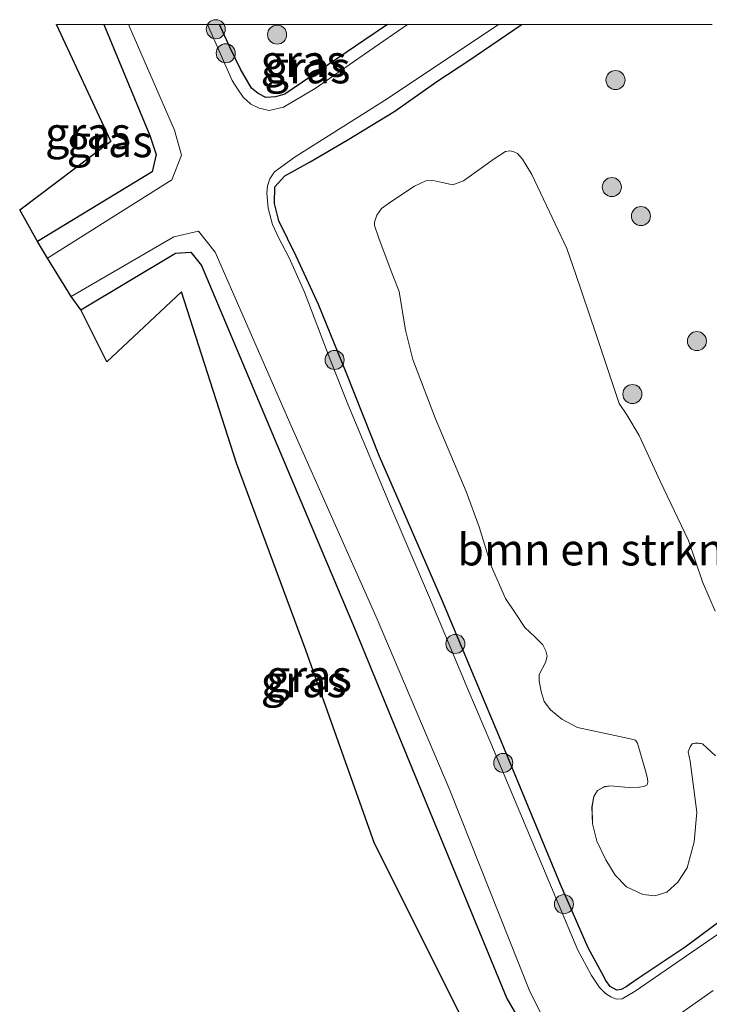
# Model space of a CAD drawing. Units: metres. Extents: x 128144 to 130003, y 459499 to 462503.
# Drawn here: x 128270 to 128324, y 462423 to 462500 of the extents above; entities that cross this region are included whole.
import ezdxf
from ezdxf.enums import TextEntityAlignment as Align

# ---------------------------------------------------------------- set-up
doc = ezdxf.new("R2010")
doc.units = ezdxf.units.M
doc.layers.get('0').update_dxf_attribs({"lineweight": 25})
for name, color, linetype, lineweight in [('B-ME-GR-BOMENSTRUIKEN-GV-B6', 93, 'Continuous', 18), ('B-ME-GR-BOOM-S-B1', 93, 'Continuous', 18), ('B-ME-GW-INSTEEKWATERGANG-L-B1', 10, 'Continuous', 25), ('B-ME-IE-GRASLAND-GV-B6', 93, 'Continuous', 18), ('B-ME-KG-KADASTRAAL-OPNAMEDTMGRENS-L-B1', 10, 'Continuous', 25), ('B-ME-OG-WATER-GV-B6', 153, 'Continuous', 18)]:
    doc.layers.add(name, color=color, linetype=linetype, lineweight=lineweight)
doc.styles.add('NLCS-ISO', font='NLCS-ISO.TTF')

# ---------------------------------------------------------------- blocks, each defined once
blk = doc.blocks.new('d31gn_FeatureWriter_4_32_FMEBLOCK1')
at = {"layer": 'B-ME-GW-INSTEEKWATERGANG-L-B1'}
for points in [[(-54.983, 158.802, -1.416), (-56.842, 157.555, -1.412), (-63.051, 153.314, -1.44), (-63.795, 153.119, -1.424), (-64.563, 153.062, -1.408), (-65.157, 153.367, -1.404), (-65.688, 153.803, -1.399), (-66.537, 155.285, -1.432), (-67.392, 157.015, -1.462), (-68.19, 158.802, -1.471)], [(-28.267, 88.681, -1.513), (-31.56, 86.242, -1.437), (-35.339, 83.712, -1.425), (-36.182, 83.105, -1.441), (-36.577, 82.917, -1.421), (-36.937, 82.865, -1.441), (-37.456, 83.154, -1.465), (-37.784, 83.608, -1.485), (-38.093, 84.165, -1.561), (-39.195, 86.188, -1.438), (-41.356, 91.155, -1.424), (-46.091, 102.559, -1.532), (-47.993, 107.124, -1.474), (-50.651, 113.452, -1.492), (-53.869, 120.856, -1.476), (-55.606, 124.836, -1.46), (-58.219, 131.443, -1.468), (-60.404, 136.772, -1.42), (-62.156, 140.581, -1.524), (-63.523, 143.349, -1.56), (-63.882, 144.714, -1.536), (-63.853, 146.044, -1.522), (-63.06, 146.895, -1.5), (-61.076, 148.008, -1.472), (-58.153, 149.715, -1.46), (-54.405, 151.975, -1.428), (-51.086, 154.323, -1.408), (-48.586, 155.966, -1.416), (-44.467, 158.788, -1.4), (-44.444, 158.802, -1.4)]]:
    blk.add_polyline3d(points, dxfattribs=at)
blk = doc.blocks.new('d31gn_FeatureWriter_4_32_FMEBLOCK4')
at = {"layer": 'B-ME-IE-GRASLAND-GV-B6'}
for points in [[(-43.211, 88.681, -1.513), (-46.504, 86.242, -1.437), (-50.283, 83.712, -1.425), (-51.125, 83.105, -1.441), (-51.521, 82.917, -1.421), (-51.881, 82.865, -1.441), (-52.4, 83.154, -1.465), (-52.728, 83.608, -1.485), (-53.036, 84.165, -1.561), (-54.139, 86.188, -1.438), (-56.3, 91.155, -1.424), (-61.035, 102.559, -1.532), (-62.936, 107.124, -1.474), (-65.595, 113.452, -1.492), (-68.813, 120.856, -1.476), (-70.55, 124.836, -1.46), (-73.163, 131.443, -1.468), (-75.348, 136.772, -1.42), (-77.099, 140.581, -1.524), (-78.467, 143.349, -1.56), (-78.826, 144.714, -1.536), (-78.796, 146.044, -1.522), (-78.004, 146.895, -1.5), (-76.02, 148.008, -1.472), (-73.096, 149.715, -1.46), (-69.349, 151.975, -1.428), (-66.029, 154.323, -1.408), (-63.529, 155.966, -1.416), (-59.411, 158.788, -1.4), (-59.388, 158.802, -1.4), (-44.366, 158.802, -1.25)], [(-61.526, 148.226, -1.304), (-63.945, 146.511, -1.339), (-64.79, 146.188, -1.339), (-65.611, 146.383, -1.344), (-66.335, 146.533, -1.344), (-66.915, 146.512, -1.349), (-67.788, 146.097, -1.349), (-69.665, 144.864, -1.364), (-70.385, 144.334, -1.334), (-70.765, 143.813, -1.329), (-70.941, 143.264, -1.329), (-70.933, 142.99, -1.329), (-70.606, 142.007, -1.304), (-69.622, 139.405, -1.269), (-68.995, 137.812, -1.279), (-68.512, 134.758, -1.354), (-67.936, 132.457, -1.444), (-66.153, 127.798, -1.444), (-63.723, 122.07, -1.329), (-62.716, 119.286, -1.344), (-61.774, 116.234, -1.356), (-60.628, 113.664, -1.326), (-59.869, 112.525, -1.316), (-59.099, 111.377, -1.301), (-58.33, 110.631, -1.296), (-57.687, 110.02, -1.296), (-57.448, 109.547, -1.296), (-57.344, 109.133, -1.296), (-57.495, 108.631, -1.296), (-57.973, 107.684, -1.311), (-57.995, 107.154, -1.311), (-57.822, 106.332, -1.321), (-57.581, 105.569, -1.326), (-57.103, 104.893, -1.326), (-56.188, 104.179, -1.321), (-54.965, 103.52, -1.301), (-50.925, 102.645, -1.316), (-50.391, 102.513, -1.316), (-50.244, 102.274, -1.316), (-49.625, 100.103, -1.276), (-49.47, 99.491, -1.271), (-49.423, 99.206, -1.271), (-49.493, 99.014, -1.271), (-49.751, 98.866, -1.271), (-50.08, 98.828, -1.271), (-50.97, 98.794, -1.271), (-52.334, 98.923, -1.271), (-52.83, 98.859, -1.276), (-53.391, 98.558, -1.286), (-53.669, 98.092, -1.311), (-53.826, 97.285, -1.326), (-53.777, 95.925, -1.351), (-53.444, 94.579, -1.391), (-52.727, 93.093, -1.396), (-52.002, 91.908, -1.386), (-51.098, 90.971, -1.396), (-49.825, 90.371, -1.396), (-48.886, 90.28, -1.396), (-47.932, 90.557, -1.376), (-47.075, 91.344, -1.346), (-46.325, 92.471, -1.326), (-45.786, 94.517, -1.316), (-45.58, 96.855, -1.286), (-46.102, 100.872, -1.226), (-46.248, 101.593, -1.236), (-46.11, 101.997, -1.256), (-45.934, 102.219, -1.256), (-45.594, 102.293, -1.256), (-45.139, 102.228, -1.261), (-44.107, 101.283, -1.251)], [(-44.141, 112.664, -1.171), (-45.137, 114.97, -1.186), (-46.228, 118.222, -1.276), (-48.465, 122.883, -1.266), (-50.12, 126.471, -1.334), (-51.09, 128.113, -1.349), (-51.676, 129.001, -1.339), (-53.524, 134.487, -1.264), (-55.13, 139.213, -1.189), (-55.81, 141.193, -1.209), (-58.558, 147.001, -1.259), (-59.292, 148.199, -1.269), (-59.682, 148.646, -1.269), (-60.021, 148.81, -1.289), (-60.285, 148.872, -1.289), (-60.622, 148.806, -1.304), (-61.526, 148.226, -1.304)]]:
    blk.add_polyline3d(points, dxfattribs=at)
blk = doc.blocks.new('d31gn_FeatureWriter_4_32_FMEBLOCK5')
at = {"layer": 'B-ME-GW-INSTEEKWATERGANG-L-B1'}
for points in [[(-54.983, 158.802, -1.416), (-56.842, 157.555, -1.412), (-63.051, 153.314, -1.44), (-63.795, 153.119, -1.424), (-64.563, 153.062, -1.408), (-65.157, 153.367, -1.404), (-65.688, 153.803, -1.399), (-66.537, 155.285, -1.432), (-67.392, 157.015, -1.462), (-68.19, 158.802, -1.471)], [(-28.267, 88.681, -1.513), (-31.56, 86.242, -1.437), (-35.339, 83.712, -1.425), (-36.182, 83.105, -1.441), (-36.577, 82.917, -1.421), (-36.937, 82.865, -1.441), (-37.456, 83.154, -1.465), (-37.784, 83.608, -1.485), (-38.093, 84.165, -1.561), (-39.195, 86.188, -1.438), (-41.356, 91.155, -1.424), (-46.091, 102.559, -1.532), (-47.993, 107.124, -1.474), (-50.651, 113.452, -1.492), (-53.869, 120.856, -1.476), (-55.606, 124.836, -1.46), (-58.219, 131.443, -1.468), (-60.404, 136.772, -1.42), (-62.156, 140.581, -1.524), (-63.523, 143.349, -1.56), (-63.882, 144.714, -1.536), (-63.853, 146.044, -1.522), (-63.06, 146.895, -1.5), (-61.076, 148.008, -1.472), (-58.153, 149.715, -1.46), (-54.405, 151.975, -1.428), (-51.086, 154.323, -1.408), (-48.586, 155.966, -1.416), (-44.467, 158.788, -1.4), (-44.444, 158.802, -1.4)]]:
    blk.add_polyline3d(points, dxfattribs=at)
blk = doc.blocks.new('d31gn_FeatureWriter_4_32_FMEBLOCK8')
at = {"layer": 'B-ME-IE-GRASLAND-GV-B6'}
for points in [[(-43.211, 88.681, -1.513), (-46.504, 86.242, -1.437), (-50.283, 83.712, -1.425), (-51.125, 83.105, -1.441), (-51.521, 82.917, -1.421), (-51.881, 82.865, -1.441), (-52.4, 83.154, -1.465), (-52.728, 83.608, -1.485), (-53.036, 84.165, -1.561), (-54.139, 86.188, -1.438), (-56.3, 91.155, -1.424), (-61.035, 102.559, -1.532), (-62.936, 107.124, -1.474), (-65.595, 113.452, -1.492), (-68.813, 120.856, -1.476), (-70.55, 124.836, -1.46), (-73.163, 131.443, -1.468), (-75.348, 136.772, -1.42), (-77.099, 140.581, -1.524), (-78.467, 143.349, -1.56), (-78.826, 144.714, -1.536), (-78.796, 146.044, -1.522), (-78.004, 146.895, -1.5), (-76.02, 148.008, -1.472), (-73.096, 149.715, -1.46), (-69.349, 151.975, -1.428), (-66.029, 154.323, -1.408), (-63.529, 155.966, -1.416), (-59.411, 158.788, -1.4), (-59.388, 158.802, -1.4), (-44.366, 158.802, -1.25)], [(-61.526, 148.226, -1.304), (-63.945, 146.511, -1.339), (-64.79, 146.188, -1.339), (-65.611, 146.383, -1.344), (-66.335, 146.533, -1.344), (-66.915, 146.512, -1.349), (-67.788, 146.097, -1.349), (-69.665, 144.864, -1.364), (-70.385, 144.334, -1.334), (-70.765, 143.813, -1.329), (-70.941, 143.264, -1.329), (-70.933, 142.99, -1.329), (-70.606, 142.007, -1.304), (-69.622, 139.405, -1.269), (-68.995, 137.812, -1.279), (-68.512, 134.758, -1.354), (-67.936, 132.457, -1.444), (-66.153, 127.798, -1.444), (-63.723, 122.07, -1.329), (-62.716, 119.286, -1.344), (-61.774, 116.234, -1.356), (-60.628, 113.664, -1.326), (-59.869, 112.525, -1.316), (-59.099, 111.377, -1.301), (-58.33, 110.631, -1.296), (-57.687, 110.02, -1.296), (-57.448, 109.547, -1.296), (-57.344, 109.133, -1.296), (-57.495, 108.631, -1.296), (-57.973, 107.684, -1.311), (-57.995, 107.154, -1.311), (-57.822, 106.332, -1.321), (-57.581, 105.569, -1.326), (-57.103, 104.893, -1.326), (-56.188, 104.179, -1.321), (-54.965, 103.52, -1.301), (-50.925, 102.645, -1.316), (-50.391, 102.513, -1.316), (-50.244, 102.274, -1.316), (-49.625, 100.103, -1.276), (-49.47, 99.491, -1.271), (-49.423, 99.206, -1.271), (-49.493, 99.014, -1.271), (-49.751, 98.866, -1.271), (-50.08, 98.828, -1.271), (-50.97, 98.794, -1.271), (-52.334, 98.923, -1.271), (-52.83, 98.859, -1.276), (-53.391, 98.558, -1.286), (-53.669, 98.092, -1.311), (-53.826, 97.285, -1.326), (-53.777, 95.925, -1.351), (-53.444, 94.579, -1.391), (-52.727, 93.093, -1.396), (-52.002, 91.908, -1.386), (-51.098, 90.971, -1.396), (-49.825, 90.371, -1.396), (-48.886, 90.28, -1.396), (-47.932, 90.557, -1.376), (-47.075, 91.344, -1.346), (-46.325, 92.471, -1.326), (-45.786, 94.517, -1.316), (-45.58, 96.855, -1.286), (-46.102, 100.872, -1.226), (-46.248, 101.593, -1.236), (-46.11, 101.997, -1.256), (-45.934, 102.219, -1.256), (-45.594, 102.293, -1.256), (-45.139, 102.228, -1.261), (-44.107, 101.283, -1.251)], [(-44.141, 112.664, -1.171), (-45.137, 114.97, -1.186), (-46.228, 118.222, -1.276), (-48.465, 122.883, -1.266), (-50.12, 126.471, -1.334), (-51.09, 128.113, -1.349), (-51.676, 129.001, -1.339), (-53.524, 134.487, -1.264), (-55.13, 139.213, -1.189), (-55.81, 141.193, -1.209), (-58.558, 147.001, -1.259), (-59.292, 148.199, -1.269), (-59.682, 148.646, -1.269), (-60.021, 148.81, -1.289), (-60.285, 148.872, -1.289), (-60.622, 148.806, -1.304), (-61.526, 148.226, -1.304)]]:
    blk.add_polyline3d(points, dxfattribs=at)
blk = doc.blocks.new('boom')
blk.add_hatch(color=256).paths.add_polyline_path([(-0.75, 0, 1), (0.75, 0, 1)])
blk.add_circle((0, 0), 0.75)

msp = doc.modelspace()

# ---------------------------------------------------------------- linework, layer by layer
at = {"layer": 'B-ME-GR-BOMENSTRUIKEN-GV-B6'}
for points in [[(128324.5525, 462442.4809, -1.251), (128323.5199, 462443.4262, -1.261), (128323.0654, 462443.4911, -1.256), (128322.7254, 462443.4164, -1.256), (128322.5488, 462443.195, -1.256), (128322.4112, 462442.791, -1.236), (128322.557, 462442.07, -1.226), (128323.0789, 462438.0531, -1.286), (128322.8727, 462435.7153, -1.316), (128322.3339, 462433.6685, -1.326), (128321.5841, 462432.5415, -1.346), (128320.7266, 462431.7546, -1.376), (128319.7735, 462431.4777, -1.396), (128318.8336, 462431.5689, -1.396), (128317.5611, 462432.1689, -1.396), (128316.6573, 462433.1057, -1.386), (128315.9324, 462434.2912, -1.396), (128315.2147, 462435.7764, -1.391), (128314.8816, 462437.1229, -1.351), (128314.8335, 462438.4829, -1.326), (128314.9901, 462439.2903, -1.311), (128315.2682, 462439.7563, -1.286), (128315.8293, 462440.0567, -1.276), (128316.3254, 462440.1204, -1.271), (128317.6892, 462439.9918, -1.271), (128318.5795, 462440.0263, -1.271), (128318.9079, 462440.0634, -1.271), (128319.1663, 462440.2115, -1.271), (128319.2356, 462440.4038, -1.271), (128319.1891, 462440.689, -1.271), (128319.0336, 462441.3006, -1.276), (128318.415, 462443.4715, -1.316), (128318.268, 462443.7105, -1.316), (128317.7341, 462443.843, -1.316), (128313.6943, 462444.7174, -1.301), (128312.4711, 462445.3765, -1.321), (128311.5559, 462446.091, -1.326), (128311.0782, 462446.7669, -1.326), (128310.8368, 462447.5295, -1.321), (128310.6642, 462448.3521, -1.311), (128310.6861, 462448.882, -1.311), (128311.1637, 462449.8292, -1.296), (128311.3155, 462450.3311, -1.296), (128311.2115, 462450.7453, -1.296), (128310.9722, 462451.2183, -1.296), (128310.3289, 462451.829, -1.296), (128309.5597, 462452.5747, -1.301), (128308.7902, 462453.7228, -1.316), (128308.0309, 462454.8617, -1.326), (128306.8854, 462457.4318, -1.356), (128305.9433, 462460.4836, -1.344), (128304.9362, 462463.2681, -1.329), (128302.506, 462468.9955, -1.444), (128300.7229, 462473.6547, -1.444), (128300.1472, 462475.9563, -1.354), (128299.6636, 462479.0103, -1.279), (128299.0373, 462480.6031, -1.269), (128298.0529, 462483.2052, -1.304), (128297.7256, 462484.1875, -1.329), (128297.7178, 462484.4621, -1.329), (128297.894, 462485.0112, -1.329), (128298.2736, 462485.5322, -1.334), (128298.9937, 462486.0617, -1.364), (128300.8709, 462487.2951, -1.349), (128301.7444, 462487.7096, -1.349), (128302.3241, 462487.7313, -1.344), (128303.0477, 462487.581, -1.344), (128303.8695, 462487.3854, -1.339), (128304.7145, 462487.7088, -1.339), (128307.133, 462489.4242, -1.304), (128308.0375, 462490.0036, -1.304), (128308.3738, 462490.0701, -1.289), (128308.6378, 462490.0074, -1.289), (128308.9769, 462489.8435, -1.269), (128309.367, 462489.3964, -1.269), (128310.1008, 462488.1987, -1.259)], [(128310.1008, 462488.1987, -1.259), (128312.8487, 462482.3911, -1.209), (128313.5295, 462480.4109, -1.189), (128315.1352, 462475.6848, -1.264), (128316.9826, 462470.199, -1.339), (128317.5686, 462469.3105, -1.349), (128318.5393, 462467.6685, -1.334), (128320.1943, 462464.0804, -1.266), (128322.4315, 462459.4194, -1.276), (128323.5225, 462456.1679, -1.186), (128324.5177, 462453.8619, -1.171)]]:
    msp.add_polyline3d(points, dxfattribs=at)
at = {"layer": 'B-ME-GW-INSTEEKWATERGANG-L-B1'}
for points in [[(128276.41746, 462500, -1.293), (128280.031, 462491.274, -1.293), (128280.539, 462489.765, -1.369), (128280.204, 462488.419, -1.459), (128271.196, 462482.93, -1.408)], [(128276.41746, 462500, -1.293), (128280.031, 462491.274, -1.293), (128280.539, 462489.765, -1.369), (128280.204, 462488.419, -1.459), (128271.196, 462482.93, -1.408)], [(128274.614, 462477.556, -1.434), (128282.051, 462482.028, -1.384), (128283.251, 462482.09, -1.351), (128284.088, 462481.051, -1.332), (128289.857, 462467.414, -1.374), (128296.154, 462452.524, -1.297), (128301.924, 462438.481, -1.313), (128308.128, 462423.409, -1.227), (128309.669, 462420.718, -1.296), (128309.41, 462419.588, -1.315), (128302.14, 462414.583, -1.406)]]:
    msp.add_polyline3d(points, dxfattribs=at)
at = {"layer": 'B-ME-IE-GRASLAND-GV-B6'}
for points in [[(128272.68965, 462500, -1.25024), (128276.41746, 462500, -1.293), (128280.031, 462491.274, -1.293), (128280.539, 462489.765, -1.369), (128280.204, 462488.419, -1.459), (128271.196, 462482.93, -1.408), (128269.789, 462485.425, -1.241), (128276.958, 462490.813, -1.272), (128272.68965, 462500, -1.25024)], [(128272.68965, 462500, -1.25024), (128276.41746, 462500, -1.293), (128280.031, 462491.274, -1.293), (128280.539, 462489.765, -1.369), (128280.204, 462488.419, -1.459), (128271.196, 462482.93, -1.408), (128269.789, 462485.425, -1.241), (128276.958, 462490.813, -1.272), (128272.68965, 462500, -1.25024)], [(128276.41746, 462500, -1.293), (128278.34517, 462500, -1.87993), (128281.986, 462491.678, -1.888), (128282.536, 462489.726, -1.885), (128281.776, 462487.777, -1.88), (128271.982, 462481.631, -1.877), (128271.196, 462482.93, -1.408), (128280.204, 462488.419, -1.459), (128280.539, 462489.765, -1.369), (128280.031, 462491.274, -1.293), (128276.41746, 462500, -1.293)], [(128276.41746, 462500, -1.293), (128278.34517, 462500, -1.87993), (128281.986, 462491.678, -1.888), (128282.536, 462489.726, -1.885), (128281.776, 462487.777, -1.88), (128271.982, 462481.631, -1.877), (128271.196, 462482.93, -1.408), (128280.204, 462488.419, -1.459), (128280.539, 462489.765, -1.369), (128280.031, 462491.274, -1.293), (128276.41746, 462500, -1.293)], [(128284.56105, 462500, -1.88676), (128285.52486, 462500, -1.47121), (128286.3228, 462498.2133, -1.4625), (128287.178, 462496.4828, -1.4322), (128288.0275, 462495.0009, -1.3992), (128288.5587, 462494.5646, -1.4037), (128289.1518, 462494.2598, -1.4082), (128289.9206, 462494.3168, -1.4242), (128290.6642, 462494.5115, -1.4402), (128296.8737, 462498.7525, -1.4117), (128298.73178, 462500, -1.41564), (128300.3186, 462500, -1.87351), (128297.335, 462497.9632, -1.872), (128293.035, 462494.957, -1.872), (128290.542, 462493.497, -1.875), (128289.427, 462493.244, -1.881), (128288.6508, 462493.4161, -1.899), (128287.983, 462493.746, -1.899), (128287.381, 462494.2834, -1.883), (128286.9226, 462494.945, -1.883), (128286.5032, 462495.5988, -1.883), (128284.56105, 462500, -1.88676)], [(128284.56105, 462500, -1.88676), (128285.52486, 462500, -1.47121), (128286.3228, 462498.2133, -1.4625), (128287.178, 462496.4828, -1.4322), (128288.0275, 462495.0009, -1.3992), (128288.5587, 462494.5646, -1.4037), (128289.1518, 462494.2598, -1.4082), (128289.9206, 462494.3168, -1.4242), (128290.6642, 462494.5115, -1.4402), (128296.8737, 462498.7525, -1.4117), (128298.73178, 462500, -1.41564), (128300.3186, 462500, -1.87351), (128297.335, 462497.9632, -1.872), (128293.035, 462494.957, -1.872), (128290.542, 462493.497, -1.875), (128289.427, 462493.244, -1.881), (128288.6508, 462493.4161, -1.899), (128287.983, 462493.746, -1.899), (128287.381, 462494.2834, -1.883), (128286.9226, 462494.945, -1.883), (128286.5032, 462495.5988, -1.883), (128284.56105, 462500, -1.88676)], [(128285.52486, 462500, -1.47121), (128298.73178, 462500, -1.41564), (128296.8737, 462498.7525, -1.4117), (128290.6642, 462494.5115, -1.4402), (128289.9206, 462494.3168, -1.4242), (128289.1518, 462494.2598, -1.4082), (128288.5587, 462494.5646, -1.4037), (128288.0275, 462495.0009, -1.3992), (128287.178, 462496.4828, -1.4322), (128286.3228, 462498.2133, -1.4625), (128285.52486, 462500, -1.47121)], [(128285.52486, 462500, -1.47121), (128298.73178, 462500, -1.41564), (128296.8737, 462498.7525, -1.4117), (128290.6642, 462494.5115, -1.4402), (128289.9206, 462494.3168, -1.4242), (128289.1518, 462494.2598, -1.4082), (128288.5587, 462494.5646, -1.4037), (128288.0275, 462495.0009, -1.3992), (128287.178, 462496.4828, -1.4322), (128286.3228, 462498.2133, -1.4625), (128285.52486, 462500, -1.47121)], [(128330.855, 462432.654, -1.866), (128318.2316, 462423.961, -1.886), (128317.2029, 462423.3573, -1.886), (128316.7469, 462423.3425, -1.886), (128316.3192, 462423.5235, -1.886), (128315.8931, 462423.7843, -1.886), (128315.4281, 462424.2607, -1.884), (128314.8031, 462425.1939, -1.884), (128314.4047, 462425.9499, -1.884), (128313.7168, 462427.1988, -1.884), (128306.8744, 462443.4822, -1.868), (128305.0705, 462447.7219, -1.868), (128302.0372, 462454.9447, -1.855), (128299.097, 462461.801, -1.855), (128295.6051, 462470.1437, -1.877), (128294.2819, 462473.513, -1.877), (128292.1986, 462478.9488, -1.877), (128291.0092, 462481.6353, -1.877), (128290.1886, 462483.2005, -1.877), (128289.676, 462484.273, -1.877), (128289.3576, 462485.5532, -1.831), (128289.2538, 462486.7246, -1.831), (128289.3008, 462487.3156, -1.893), (128289.4844, 462487.8499, -1.893), (128289.8382, 462488.419, -1.893), (128291.4788, 462489.6041, -1.893), (128298.725, 462494.163, -1.845), (128307.46329, 462500, -1.85627)], [(128330.855, 462432.654, -1.866), (128318.2316, 462423.961, -1.886), (128317.2029, 462423.3573, -1.886), (128316.7469, 462423.3425, -1.886), (128316.3192, 462423.5235, -1.886), (128315.8931, 462423.7843, -1.886), (128315.4281, 462424.2607, -1.884), (128314.8031, 462425.1939, -1.884), (128314.4047, 462425.9499, -1.884), (128313.7168, 462427.1988, -1.884), (128306.8744, 462443.4822, -1.868), (128305.0705, 462447.7219, -1.868), (128302.0372, 462454.9447, -1.855), (128299.097, 462461.801, -1.855), (128295.6051, 462470.1437, -1.877), (128294.2819, 462473.513, -1.877), (128292.1986, 462478.9488, -1.877), (128291.0092, 462481.6353, -1.877), (128290.1886, 462483.2005, -1.877), (128289.676, 462484.273, -1.877), (128289.3576, 462485.5532, -1.831), (128289.2538, 462486.7246, -1.831), (128289.3008, 462487.3156, -1.893), (128289.4844, 462487.8499, -1.893), (128289.8382, 462488.419, -1.893), (128291.4788, 462489.6041, -1.893), (128298.725, 462494.163, -1.845), (128307.46329, 462500, -1.85627)], [(128307.46329, 462500, -1.85627), (128309.27103, 462500, -1.39957), (128309.248, 462499.9854, -1.3997), (128305.1296, 462497.1642, -1.4157), (128302.6297, 462495.5209, -1.4077), (128299.3101, 462493.1732, -1.4277), (128295.5627, 462490.913, -1.4597), (128292.6395, 462489.2056, -1.4717), (128290.6553, 462488.0933, -1.4997), (128289.8626, 462487.2415, -1.5218), (128289.8334, 462485.9116, -1.5357), (128290.192, 462484.5467, -1.5597), (128291.5597, 462481.7792, -1.5237), (128293.3113, 462477.9695, -1.4197), (128295.496, 462472.6405, -1.4677), (128298.109, 462466.0336, -1.4597), (128299.8463, 462462.0539, -1.4757), (128303.0645, 462454.6498, -1.4917), (128305.7226, 462448.3221, -1.4737), (128307.6238, 462443.7572, -1.5322), (128312.359, 462432.3528, -1.4242), (128314.5198, 462427.3856, -1.4377), (128315.6227, 462425.363, -1.561), (128315.9312, 462424.8056, -1.485), (128316.2588, 462424.3523, -1.465), (128316.7783, 462424.0629, -1.441), (128317.1378, 462424.115, -1.421), (128317.5336, 462424.3027, -1.441), (128318.3763, 462424.9096, -1.425), (128322.1554, 462427.4398, -1.437), (128325.448, 462429.8785, -1.513)], [(128307.46329, 462500, -1.85627), (128309.27103, 462500, -1.39957), (128309.248, 462499.9854, -1.3997), (128305.1296, 462497.1642, -1.4157), (128302.6297, 462495.5209, -1.4077), (128299.3101, 462493.1732, -1.4277), (128295.5627, 462490.913, -1.4597), (128292.6395, 462489.2056, -1.4717), (128290.6553, 462488.0933, -1.4997), (128289.8626, 462487.2415, -1.5218), (128289.8334, 462485.9116, -1.5357), (128290.192, 462484.5467, -1.5597), (128291.5597, 462481.7792, -1.5237), (128293.3113, 462477.9695, -1.4197), (128295.496, 462472.6405, -1.4677), (128298.109, 462466.0336, -1.4597), (128299.8463, 462462.0539, -1.4757), (128303.0645, 462454.6498, -1.4917), (128305.7226, 462448.3221, -1.4737), (128307.6238, 462443.7572, -1.5322), (128312.359, 462432.3528, -1.4242), (128314.5198, 462427.3856, -1.4377), (128315.6227, 462425.363, -1.561), (128315.9312, 462424.8056, -1.485), (128316.2588, 462424.3523, -1.465), (128316.7783, 462424.0629, -1.441), (128317.1378, 462424.115, -1.421), (128317.5336, 462424.3027, -1.441), (128318.3763, 462424.9096, -1.425), (128322.1554, 462427.4398, -1.437), (128325.448, 462429.8785, -1.513)], [(128285.18, 462482.091, -1.849), (128291.163, 462468.439, -1.858), (128297.921, 462453.226, -1.856), (128303.645, 462439.769, -1.865), (128309.876, 462424.083, -1.865), (128311.275, 462421.28, -1.871), (128310.958, 462419.236, -1.869), (128302.64, 462413.772, -1.868), (128302.14, 462414.583, -1.406), (128309.41, 462419.588, -1.315), (128309.669, 462420.718, -1.296), (128308.128, 462423.409, -1.227), (128301.924, 462438.481, -1.313), (128296.154, 462452.524, -1.297), (128289.857, 462467.414, -1.374), (128284.088, 462481.051, -1.332), (128283.251, 462482.09, -1.351), (128282.051, 462482.028, -1.384), (128274.614, 462477.556, -1.434), (128273.832, 462478.604, -1.869), (128281.926, 462483.291, -1.87), (128283.872, 462483.756, -1.833), (128285.18, 462482.091, -1.849)], [(128284.088, 462481.051, -1.332), (128289.857, 462467.414, -1.374), (128296.154, 462452.524, -1.297), (128301.924, 462438.481, -1.313), (128308.128, 462423.409, -1.227), (128309.669, 462420.718, -1.296), (128309.41, 462419.588, -1.315), (128302.14, 462414.583, -1.406), (128300.518, 462416.728, -1.247), (128307.023, 462420.603, -1.239), (128304.419, 462422.198, -1.23), (128297.707, 462435.583, -1.275), (128292.317, 462450.8, -1.265), (128286.863, 462465.499, -1.242), (128282.527, 462478.971, -1.24), (128276.655, 462473.46, -1.25), (128274.614, 462477.556, -1.434), (128282.051, 462482.028, -1.384), (128283.251, 462482.09, -1.351), (128284.088, 462481.051, -1.332)], [(128319.5, 462420.596, -1.833), (128324.383, 462424.024, -1.836)], [(128319.5, 462420.596, -1.833), (128324.383, 462424.024, -1.836)]]:
    msp.add_polyline3d(points, dxfattribs=at)
at = {"layer": 'B-ME-KG-KADASTRAAL-OPNAMEDTMGRENS-L-B1'}
msp.add_polyline3d([(128304.419, 462422.198, -1.23), (128297.707, 462435.583, -1.275), (128292.317, 462450.8, -1.265), (128286.863, 462465.499, -1.242), (128282.527, 462478.971, -1.24), (128276.655, 462473.46, -1.25), (128274.614, 462477.556, -1.434), (128273.832, 462478.604, -1.869), (128271.982, 462481.631, -1.877), (128271.196, 462482.93, -1.408), (128269.789, 462485.425, -1.241), (128276.958, 462490.813, -1.272), (128272.68965, 462500, -1.25024)], dxfattribs=at)
msp.add_polyline3d([(128304.419, 462422.198, -1.23), (128297.707, 462435.583, -1.275), (128292.317, 462450.8, -1.265), (128286.863, 462465.499, -1.242), (128282.527, 462478.971, -1.24), (128276.655, 462473.46, -1.25), (128274.614, 462477.556, -1.434), (128273.832, 462478.604, -1.869), (128271.982, 462481.631, -1.877), (128271.196, 462482.93, -1.408), (128269.789, 462485.425, -1.241), (128276.958, 462490.813, -1.272), (128272.68965, 462500, -1.25024)], dxfattribs=at)
msp.add_polyline3d([(128304.419, 462422.198, -1.23), (128297.707, 462435.583, -1.275), (128292.317, 462450.8, -1.265), (128286.863, 462465.499, -1.242), (128282.527, 462478.971, -1.24), (128276.655, 462473.46, -1.25), (128274.614, 462477.556, -1.434), (128273.832, 462478.604, -1.869), (128271.982, 462481.631, -1.877), (128271.196, 462482.93, -1.408), (128269.789, 462485.425, -1.241), (128276.958, 462490.813, -1.272), (128272.68965, 462500, -1.25024)], dxfattribs=at)
msp.add_polyline3d([(128304.419, 462422.198, -1.23), (128297.707, 462435.583, -1.275), (128292.317, 462450.8, -1.265), (128286.863, 462465.499, -1.242), (128282.527, 462478.971, -1.24), (128276.655, 462473.46, -1.25), (128274.614, 462477.556, -1.434), (128273.832, 462478.604, -1.869), (128271.982, 462481.631, -1.877), (128271.196, 462482.93, -1.408), (128269.789, 462485.425, -1.241), (128276.958, 462490.813, -1.272), (128272.68965, 462500, -1.25024)], dxfattribs=at)
msp.add_polyline3d([(128304.419, 462422.198, -1.23), (128297.707, 462435.583, -1.275), (128292.317, 462450.8, -1.265), (128286.863, 462465.499, -1.242), (128282.527, 462478.971, -1.24), (128276.655, 462473.46, -1.25), (128274.614, 462477.556, -1.434), (128273.832, 462478.604, -1.869), (128271.982, 462481.631, -1.877), (128271.196, 462482.93, -1.408), (128269.789, 462485.425, -1.241), (128276.958, 462490.813, -1.272), (128272.68965, 462500, -1.25024)], dxfattribs=at)
at = {"layer": 'B-ME-OG-WATER-GV-B6'}
for points in [[(128340.753, 462350.492, -1.863), (128333.662, 462368.082, -1.862), (128327.535, 462382.275, -1.869), (128320.914, 462398.363, -1.868), (128313.681, 462415.457, -1.867), (128310.877, 462415.833, -1.87), (128300.5, 462408.757, -1.869), (128302.64, 462413.772, -1.868), (128310.958, 462419.236, -1.869), (128311.275, 462421.28, -1.871), (128309.876, 462424.083, -1.865), (128303.645, 462439.769, -1.865), (128297.921, 462453.226, -1.856), (128291.163, 462468.439, -1.858), (128285.18, 462482.091, -1.849), (128283.872, 462483.756, -1.833), (128281.926, 462483.291, -1.87), (128273.832, 462478.604, -1.869), (128271.982, 462481.631, -1.877), (128281.776, 462487.777, -1.88), (128282.536, 462489.726, -1.885), (128281.986, 462491.678, -1.888), (128278.34517, 462500, -1.87993)], [(128340.753, 462350.492, -1.863), (128333.662, 462368.082, -1.862), (128327.535, 462382.275, -1.869), (128320.914, 462398.363, -1.868), (128313.681, 462415.457, -1.867), (128310.877, 462415.833, -1.87), (128300.5, 462408.757, -1.869), (128302.64, 462413.772, -1.868), (128310.958, 462419.236, -1.869), (128311.275, 462421.28, -1.871), (128309.876, 462424.083, -1.865), (128303.645, 462439.769, -1.865), (128297.921, 462453.226, -1.856), (128291.163, 462468.439, -1.858), (128285.18, 462482.091, -1.849), (128283.872, 462483.756, -1.833), (128281.926, 462483.291, -1.87), (128273.832, 462478.604, -1.869), (128271.982, 462481.631, -1.877), (128281.776, 462487.777, -1.88), (128282.536, 462489.726, -1.885), (128281.986, 462491.678, -1.888), (128278.34517, 462500, -1.87993)], [(128278.34517, 462500, -1.87993), (128284.56105, 462500, -1.88676), (128286.5032, 462495.5988, -1.883), (128286.9226, 462494.945, -1.883), (128287.381, 462494.2834, -1.883), (128287.983, 462493.746, -1.899), (128288.6508, 462493.4161, -1.899), (128289.427, 462493.244, -1.881), (128290.542, 462493.497, -1.875), (128293.035, 462494.957, -1.872), (128297.335, 462497.9632, -1.872), (128300.3186, 462500, -1.87351), (128307.46329, 462500, -1.85627), (128298.725, 462494.163, -1.845), (128291.4788, 462489.6041, -1.893), (128289.8382, 462488.419, -1.893), (128289.4844, 462487.8499, -1.893), (128289.3008, 462487.3156, -1.893), (128289.2538, 462486.7246, -1.831), (128289.3576, 462485.5532, -1.831), (128289.676, 462484.273, -1.877), (128290.1886, 462483.2005, -1.877), (128291.0092, 462481.6353, -1.877), (128292.1986, 462478.9488, -1.877), (128294.2819, 462473.513, -1.877), (128295.6051, 462470.1437, -1.877), (128299.097, 462461.801, -1.855), (128302.0372, 462454.9447, -1.855), (128305.0705, 462447.7219, -1.868), (128306.8744, 462443.4822, -1.868), (128313.7168, 462427.1988, -1.884), (128314.4047, 462425.9499, -1.884), (128314.8031, 462425.1939, -1.884), (128315.4281, 462424.2607, -1.884), (128315.8931, 462423.7843, -1.886), (128316.3192, 462423.5235, -1.886), (128316.7469, 462423.3425, -1.886), (128317.2029, 462423.3573, -1.886), (128318.2316, 462423.961, -1.886), (128330.855, 462432.654, -1.866)], [(128278.34517, 462500, -1.87993), (128284.56105, 462500, -1.88676), (128286.5032, 462495.5988, -1.883), (128286.9226, 462494.945, -1.883), (128287.381, 462494.2834, -1.883), (128287.983, 462493.746, -1.899), (128288.6508, 462493.4161, -1.899), (128289.427, 462493.244, -1.881), (128290.542, 462493.497, -1.875), (128293.035, 462494.957, -1.872), (128297.335, 462497.9632, -1.872), (128300.3186, 462500, -1.87351), (128307.46329, 462500, -1.85627), (128298.725, 462494.163, -1.845), (128291.4788, 462489.6041, -1.893), (128289.8382, 462488.419, -1.893), (128289.4844, 462487.8499, -1.893), (128289.3008, 462487.3156, -1.893), (128289.2538, 462486.7246, -1.831), (128289.3576, 462485.5532, -1.831), (128289.676, 462484.273, -1.877), (128290.1886, 462483.2005, -1.877), (128291.0092, 462481.6353, -1.877), (128292.1986, 462478.9488, -1.877), (128294.2819, 462473.513, -1.877), (128295.6051, 462470.1437, -1.877), (128299.097, 462461.801, -1.855), (128302.0372, 462454.9447, -1.855), (128305.0705, 462447.7219, -1.868), (128306.8744, 462443.4822, -1.868), (128313.7168, 462427.1988, -1.884), (128314.4047, 462425.9499, -1.884), (128314.8031, 462425.1939, -1.884), (128315.4281, 462424.2607, -1.884), (128315.8931, 462423.7843, -1.886), (128316.3192, 462423.5235, -1.886), (128316.7469, 462423.3425, -1.886), (128317.2029, 462423.3573, -1.886), (128318.2316, 462423.961, -1.886), (128330.855, 462432.654, -1.866)], [(128324.383, 462424.024, -1.836), (128319.5, 462420.596, -1.833)], [(128324.383, 462424.024, -1.836), (128319.5, 462420.596, -1.833)]]:
    msp.add_polyline3d(points, dxfattribs=at)

# ---------------------------------------------------------------- block references
at = {"layer": 'B-ME-GR-BOOM-S-B1', "rotation": 90}
for p in [(128285.2239, 462499.6273, -1.7485), (128290.0501, 462499.2023, -1.2855), (128286.0079, 462497.7333, -1.677), (128316.6837, 462495.6325, -1.244), (128316.3923, 462487.2118, -1.1905), (128318.6892, 462484.9321, -1.1905), (128323.0914, 462475.0988, -1.317), (128294.5782, 462473.6138, -1.762), (128318.0119, 462470.9378, -1.3795), (128304.0807, 462451.2858, -1.638), (128307.8467, 462441.9207, -1.6985), (128312.626, 462430.8141, -1.5995)]:
    msp.add_blockref('boom', p, dxfattribs=at)
at = {"layer": 'B-ME-GW-INSTEEKWATERGANG-L-B1'}
for name in ['d31gn_FeatureWriter_4_32_FMEBLOCK1', 'd31gn_FeatureWriter_4_32_FMEBLOCK5']:
    msp.add_blockref(name, (128353.71528, 462341.19785), dxfattribs=at)
at = {"layer": 'B-ME-IE-GRASLAND-GV-B6'}
for name in ['d31gn_FeatureWriter_4_32_FMEBLOCK4', 'd31gn_FeatureWriter_4_32_FMEBLOCK8']:
    msp.add_blockref(name, (128368.65905, 462341.19785), dxfattribs=at)

# ---------------------------------------------------------------- texts
at = {"layer": 'B-ME-GR-BOMENSTRUIKEN-GV-B6', "ltscale": 0.2, "style": 'NLCS-ISO'}
msp.add_text('bmn en strkn', height=2.5, dxfattribs=at).set_placement((128314.73089, 462458.70633), align=Align.MIDDLE_CENTER)
at = {"layer": 'B-ME-IE-GRASLAND-GV-B6', "ltscale": 0.2, "style": 'NLCS-ISO'}
for p in [(128292.12832, 462497.1299), (128292.12832, 462497.1299), (128292.43983, 462496.622), (128292.43983, 462496.622), (128275.164, 462491.465), (128275.164, 462491.465), (128276.866, 462490.8155), (128276.866, 462490.8155), (128292.1415, 462448.3365), (128292.5535, 462448.764)]:
    msp.add_text('gras', height=2.5, dxfattribs=at).set_placement(p, align=Align.MIDDLE_CENTER)

doc.saveas('drawing.dxf')
